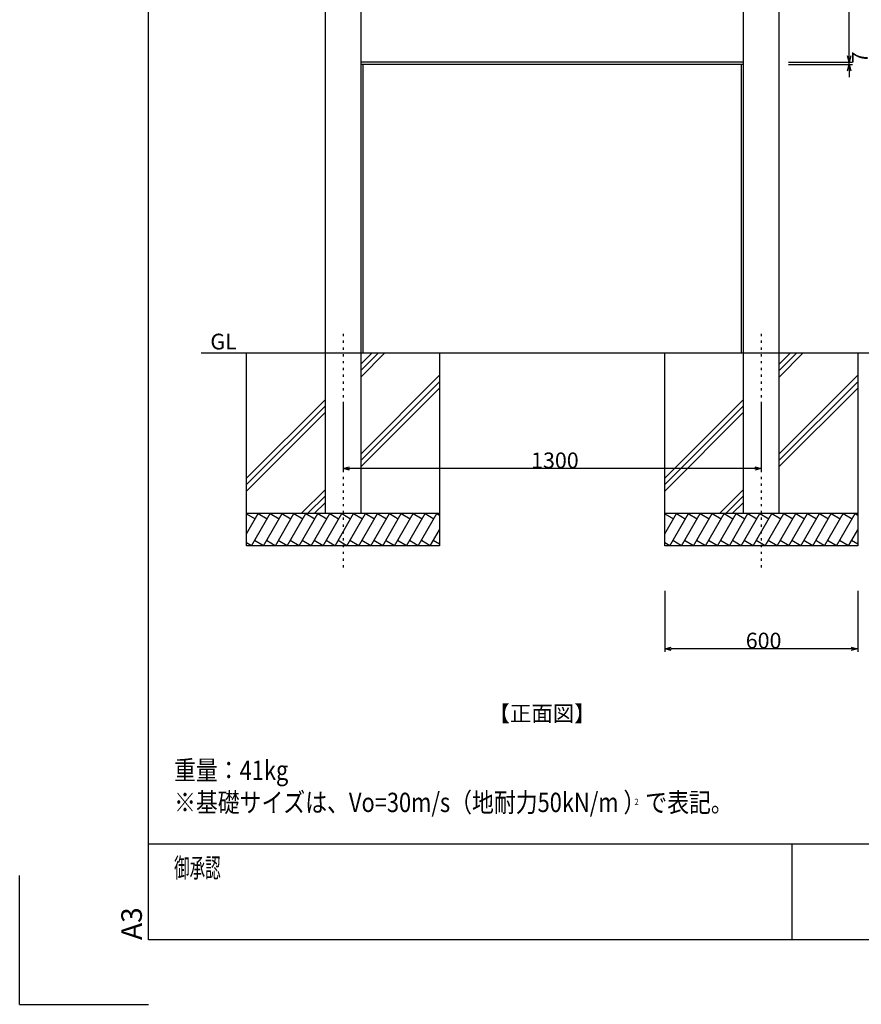
# Model space of a CAD drawing. Extents: x -215 to 205, y -144 to 154.
# Drawn here: x -215 to -85, y -144 to 9 of the extents above; entities that cross this region are included whole.
import ezdxf
from ezdxf.enums import TextEntityAlignment as Align

# ---------------------------------------------------------------- set-up
doc = ezdxf.new("R2010")
doc.units = 0
doc.header["$LTSCALE"] = 5.08
doc.linetypes.add('ラインタイプ-5', pattern=[0.208282, 0.069427, -0.138855])
doc.layers.get('0').update_dxf_attribs({"linetype": 'CONTINUOUS'})
for name, color, linetype in [('一般', 7, 'CONTINUOUS'), ('図枠', 7, 'CONTINUOUS'), ('寸法', 7, 'CONTINUOUS'), ('文字', 2, 'CONTINUOUS')]:
    doc.layers.add(name, color=color, linetype=linetype)
doc.styles.get("Standard").update_dxf_attribs({"font": 'romans.shx', "bigfont": 'extfont.shx'})
doc.styles.add('ＭＳ_ゴシック', font='txt.shx', dxfattribs={"bigfont": 'ＭＳ ゴシック'})

msp = doc.modelspace()

# ---------------------------------------------------------------- linework, layer by layer
at = {"color": 0, "linetype": 'CONTINUOUS'}
for p, q in [((-86.52, 2.16), (-86.79, 3.16)), ((-86.52, 2.16), (-86.79, 3.16)), ((-86.25, 3.16), (-86.52, 2.16)), ((-86.25, 3.16), (-86.52, 2.16)), ((-86.79, 0.81), (-86.52, 1.81)), ((-86.52, 1.81), (-86.25, 0.81)), ((-165.19, -60.99), (-164.19, -60.72)), ((-164.19, -61.25), (-165.19, -60.99)), ((-101.19, -60.72), (-100.19, -60.99)), ((-100.19, -60.99), (-101.19, -61.25)), ((-115.19, -88.99), (-114.19, -88.73)), ((-86.19, -88.73), (-85.19, -88.99)), ((-114.19, -89.26), (-115.19, -88.99)), ((-85.19, -88.99), (-86.19, -89.26))]:
    msp.add_line(p, q, dxfattribs=at)
at = {"color": 0, "linetype": 'BYBLOCK'}
for p, q in [((-86.52, 2.16), (-86.52, 3.16)), ((-86.52, 2.16), (-86.52, 3.16)), ((-86.52, 1.81), (-86.52, 0.81)), ((-165.19, -60.99), (-164.19, -60.99)), ((-100.19, -60.99), (-101.19, -60.99)), ((-115.19, -88.99), (-114.19, -88.99)), ((-85.19, -88.99), (-86.19, -88.99))]:
    msp.add_line(p, q, dxfattribs=at)
at = {"layer": '一般', "color": 7, "linetype": 'CONTINUOUS'}
for p, q in [((-167.94, -67.99), (-167.94, 47.01)), ((-162.44, 47.01), (-162.44, -67.99)), ((-102.94, -67.99), (-102.94, 47.01)), ((-97.44, 47.01), (-97.44, -67.99)), ((-102.94, 2.16), (-162.44, 2.16)), ((-102.94, 1.81), (-162.44, 1.81)), ((-162.13, 1.81), (-162.13, -42.99)), ((-103.25, -42.99), (-103.25, 1.81)), ((-187.25, -42.99), (-24.39, -42.99)), ((-180.19, -72.99), (-180.19, -42.99)), ((-160.66, -42.99), (-162.43, -44.77)), ((-159.67, -42.99), (-162.43, -45.77)), ((-158.67, -42.99), (-162.43, -46.77)), ((-150.19, -42.99), (-150.19, -72.99)), ((-115.19, -72.99), (-115.19, -42.99)), ((-95.66, -42.99), (-97.43, -44.77)), ((-94.67, -42.99), (-97.43, -45.77)), ((-93.67, -42.99), (-97.43, -46.77)), ((-85.19, -42.99), (-85.19, -72.99)), ((-150.19, -46.49), (-162.44, -58.74)), ((-85.19, -46.49), (-97.44, -58.74)), ((-150.19, -47.49), (-162.44, -59.74)), ((-150.19, -48.49), (-162.44, -60.74)), ((-85.19, -47.49), (-97.44, -59.74)), ((-85.19, -48.49), (-97.44, -60.74)), ((-167.94, -50.24), (-180.19, -62.49)), ((-102.94, -50.24), (-115.19, -62.49)), ((-167.94, -51.24), (-180.19, -63.49)), ((-102.94, -51.24), (-115.19, -63.49)), ((-167.94, -52.24), (-180.19, -64.49)), ((-102.94, -52.24), (-115.19, -64.49)), ((-167.94, -64.24), (-171.69, -67.99)), ((-102.94, -64.24), (-106.69, -67.99)), ((-167.94, -65.24), (-170.69, -67.99)), ((-102.94, -65.24), (-105.69, -67.99)), ((-167.94, -66.24), (-169.69, -67.99)), ((-102.94, -66.24), (-104.69, -67.99)), ((-150.19, -67.99), (-180.19, -67.99)), ((-180.19, -71.15), (-178.37, -67.99)), ((-180.19, -68.01), (-178.84, -68.79)), ((-179.41, -73), (-176.52, -67.99)), ((-178.38, -67.99), (-176.99, -68.79)), ((-177.56, -73), (-174.67, -67.99)), ((-176.53, -67.99), (-175.14, -68.79)), ((-175.71, -73), (-172.82, -67.99)), ((-174.68, -67.99), (-173.29, -68.79)), ((-173.86, -73), (-170.97, -67.99)), ((-172.83, -67.99), (-171.44, -68.79)), ((-172, -72.99), (-169.11, -67.99)), ((-170.97, -67.99), (-169.59, -68.79)), ((-170.15, -73), (-167.26, -67.99)), ((-169.11, -67.99), (-167.73, -68.79)), ((-168.29, -73), (-165.4, -67.99)), ((-167.26, -67.99), (-165.87, -68.79)), ((-166.43, -73), (-163.55, -67.99)), ((-165.4, -67.99), (-164.02, -68.79)), ((-164.58, -73), (-161.69, -67.99)), ((-163.55, -67.99), (-162.16, -68.79)), ((-162.72, -73), (-159.83, -67.99)), ((-161.69, -67.99), (-160.3, -68.79)), ((-160.88, -72.99), (-157.99, -67.99)), ((-159.83, -67.99), (-158.45, -68.79)), ((-159.03, -72.99), (-156.15, -67.99)), ((-157.99, -67.99), (-156.6, -68.79)), ((-157.19, -72.99), (-154.3, -67.99)), ((-156.14, -67.99), (-154.76, -68.79)), ((-155.34, -72.99), (-152.45, -67.99)), ((-154.3, -67.99), (-152.91, -68.79)), ((-153.49, -72.99), (-150.6, -67.99)), ((-152.45, -67.99), (-151.06, -68.79)), ((-150.6, -67.99), (-150.19, -68.23)), ((-85.19, -67.99), (-115.19, -67.99)), ((-115.19, -71.15), (-113.37, -67.99)), ((-115.19, -68.01), (-113.84, -68.79)), ((-114.41, -73), (-111.52, -67.99)), ((-113.38, -67.99), (-111.99, -68.79)), ((-112.56, -73), (-109.67, -67.99)), ((-111.53, -67.99), (-110.14, -68.79)), ((-110.71, -73), (-107.82, -67.99)), ((-109.68, -67.99), (-108.29, -68.79)), ((-108.86, -73), (-105.97, -67.99)), ((-107.83, -67.99), (-106.44, -68.79)), ((-107, -72.99), (-104.11, -67.99)), ((-105.97, -67.99), (-104.59, -68.79)), ((-105.15, -73), (-102.26, -67.99)), ((-104.11, -67.99), (-102.73, -68.79)), ((-103.29, -73), (-100.4, -67.99)), ((-102.26, -67.99), (-100.87, -68.79)), ((-101.43, -73), (-98.55, -67.99)), ((-100.4, -67.99), (-99.02, -68.79)), ((-99.58, -73), (-96.69, -67.99)), ((-98.55, -67.99), (-97.16, -68.79)), ((-97.72, -73), (-94.83, -67.99)), ((-96.69, -67.99), (-95.3, -68.79)), ((-95.88, -72.99), (-92.99, -67.99)), ((-94.83, -67.99), (-93.45, -68.79)), ((-94.03, -72.99), (-91.15, -67.99)), ((-92.99, -67.99), (-91.6, -68.79)), ((-92.19, -72.99), (-89.3, -67.99)), ((-91.14, -67.99), (-89.76, -68.79)), ((-90.34, -72.99), (-87.45, -67.99)), ((-89.3, -67.99), (-87.91, -68.79)), ((-88.49, -72.99), (-85.6, -67.99)), ((-87.45, -67.99), (-86.06, -68.79)), ((-85.6, -67.99), (-85.19, -68.23)), ((-151.64, -72.99), (-150.19, -70.49)), ((-86.64, -72.99), (-85.19, -70.49)), ((-179.42, -72.99), (-180.19, -72.55)), ((-150.19, -72.99), (-180.19, -72.99)), ((-177.57, -72.99), (-178.95, -72.19)), ((-175.72, -72.99), (-177.1, -72.19)), ((-173.87, -72.99), (-175.25, -72.19)), ((-172.01, -72.99), (-173.4, -72.19)), ((-170.15, -72.99), (-171.54, -72.19)), ((-168.3, -72.99), (-169.68, -72.19)), ((-166.44, -72.99), (-167.83, -72.19)), ((-164.58, -72.99), (-165.97, -72.19)), ((-162.73, -72.99), (-164.11, -72.19)), ((-160.87, -72.99), (-162.26, -72.19)), ((-159.03, -72.99), (-160.42, -72.19)), ((-157.18, -72.99), (-158.57, -72.19)), ((-155.34, -72.99), (-156.72, -72.19)), ((-153.49, -72.99), (-154.87, -72.19)), ((-151.64, -72.99), (-153.02, -72.19)), ((-150.19, -72.76), (-151.17, -72.19)), ((-114.42, -72.99), (-115.19, -72.55)), ((-85.19, -72.99), (-115.19, -72.99)), ((-112.57, -72.99), (-113.95, -72.19)), ((-110.72, -72.99), (-112.1, -72.19)), ((-108.87, -72.99), (-110.25, -72.19)), ((-107.01, -72.99), (-108.4, -72.19)), ((-105.15, -72.99), (-106.54, -72.19)), ((-103.3, -72.99), (-104.68, -72.19)), ((-101.44, -72.99), (-102.83, -72.19)), ((-99.58, -72.99), (-100.97, -72.19)), ((-97.73, -72.99), (-99.11, -72.19)), ((-95.87, -72.99), (-97.26, -72.19)), ((-94.03, -72.99), (-95.42, -72.19)), ((-92.18, -72.99), (-93.57, -72.19)), ((-90.34, -72.99), (-91.72, -72.19)), ((-88.49, -72.99), (-89.87, -72.19)), ((-86.64, -72.99), (-88.02, -72.19)), ((-85.19, -72.76), (-86.17, -72.19))]:
    msp.add_line(p, q, dxfattribs=at)
at = {"layer": '一般', "color": 7, "linetype": 'ラインタイプ-5'}
for p, q in [((-165.19, -40.05), (-165.19, -76.58)), ((-100.19, -40.05), (-100.19, -76.58))]:
    msp.add_line(p, q, dxfattribs=at)
at = {"layer": '図枠'}
for p, q in [((-195.45, -134.24), (-195.45, 133.76)), ((-195.45, -119.3), (194.55, -119.3)), ((-95.45, -119.3), (-95.45, -134.24)), ((-215.45, -144.24), (-215.45, -124.24)), ((194.55, -134.24), (-195.45, -134.24)), ((-215.45, -144.24), (-195.45, -144.24))]:
    msp.add_line(p, q, dxfattribs=at)
at = {"layer": '寸法', "color": 7, "linetype": 'CONTINUOUS'}
for p, q in [((-86.52, 3.16), (-86.52, 45.66)), ((-86.52, 3.16), (-86.52, 4.16)), ((-95.94, 2.16), (-86.02, 2.16)), ((-95.94, 2.16), (-86.02, 2.16)), ((-95.94, 1.81), (-86.02, 1.81)), ((-86.52, 1.81), (-86.52, 2.16)), ((-86.52, 0.81), (-86.52, -0.19)), ((-85.69, -42.99), (-73.22, -42.99)), ((-165.19, -50.98), (-165.19, -61.49)), ((-100.19, -50.98), (-100.19, -61.49)), ((-101.19, -60.99), (-164.19, -60.99)), ((-115.19, -79.99), (-115.19, -89.49)), ((-85.19, -79.99), (-85.19, -89.49)), ((-86.19, -88.99), (-114.19, -88.99))]:
    msp.add_line(p, q, dxfattribs=at)

# ---------------------------------------------------------------- texts
at = {"layer": '一般', "color": 7}
for s, p in [('GL', (-185.81, -42.48)), ('【正面図】', (-142.59, -100.27))]:
    msp.add_text(s, height=2.443, dxfattribs=at).set_placement(p)
at = {"layer": '寸法', "color": 7, "style": 'ＭＳ_ゴシック'}
msp.add_text('7', height=2.44, rotation=90, dxfattribs=at).set_placement((-83.66, 1.97))
for s, p in [('1300', (-135.96, -60.94)), ('600', (-102.6, -88.94))]:
    msp.add_text(s, height=2.443, dxfattribs=at).set_placement(p)
at = {"layer": '文字', "width": 0.83}
for s, p in [('重量：41kg ', (-191.45, -110.3)), ('※基礎サイズは、Vo=30m/s（地耐力50kN/m ）で表記。', (-191.45, -115.3))]:
    msp.add_text(s, height=3, dxfattribs=at).set_placement(p, align=Align.BOTTOM_LEFT)
msp.add_text('2', height=1, dxfattribs=at).set_placement((-119.89, -112.79), align=Align.MIDDLE_LEFT)
at = {"layer": '文字', "width": 0.59}
msp.add_text('御承認', height=3, dxfattribs=at).set_placement((-191.45, -124.53))
at = {"layer": '文字'}
msp.add_text('A3', height=3.2, rotation=90, dxfattribs=at).set_placement((-196.45, -134.24))

doc.saveas('drawing.dxf')
